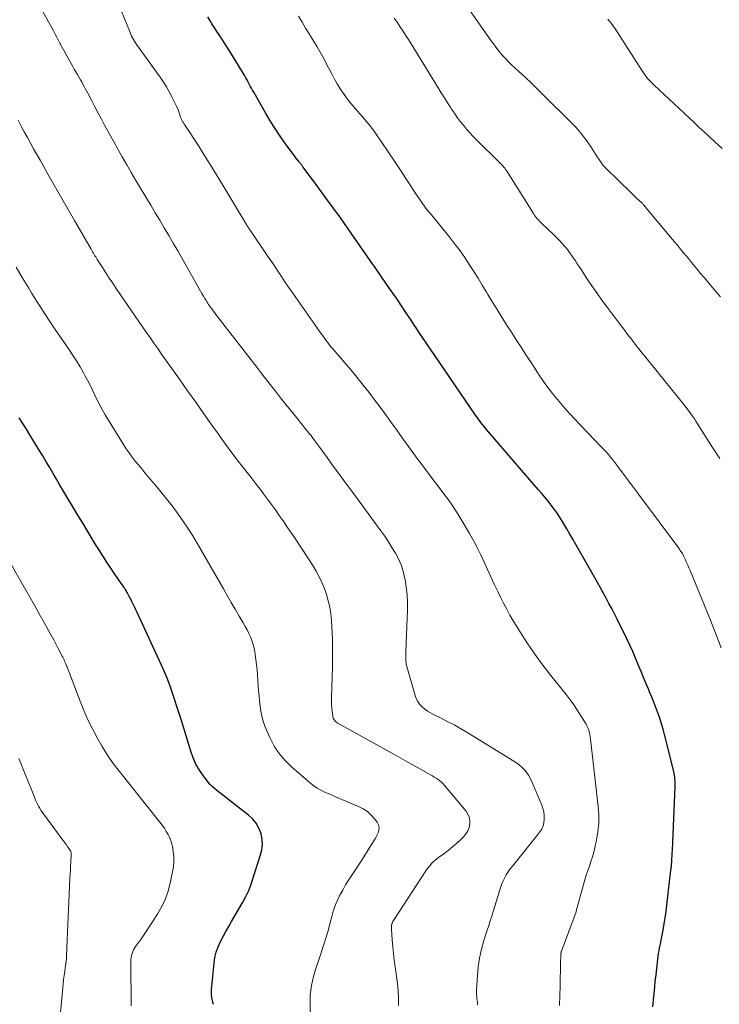
# Model space of a CAD drawing. Units: feet. Extents: x 1945000 to 1950007, y 520000 to 525000.
# Drawn here: x 1946938 to 1947043, y 521077 to 521226 of the extents above; entities that cross this region are included whole.
import ezdxf

# ---------------------------------------------------------------- set-up
doc = ezdxf.new("R2010")
doc.units = ezdxf.units.FT
doc.header["$LTSCALE"] = 100
doc.header["$MEASUREMENT"] = 0
doc.layers.add('CONTOUR INDEX', color=32, linetype='Continuous', lineweight=25)
doc.layers.add('CONTOUR INTERMEDIATE', color=40, linetype='Continuous', lineweight=15)

msp = doc.modelspace()

# ---------------------------------------------------------------- linework, layer by layer
at = {"layer": 'CONTOUR INDEX', "flags": 128}
for points, elevation in [([(1947033, 521076.83), (1947033.09, 521077.87), (1947033.17, 521078.82), (1947033.26, 521079.76), (1947033.35, 521080.7), (1947033.46, 521081.65), (1947033.73, 521083.98), (1947033.78, 521084.4), (1947033.84, 521084.83), (1947033.92, 521085.25), (1947034, 521085.67), (1947034.08, 521086.09), (1947034.17, 521086.51), (1947034.25, 521086.93), (1947034.34, 521087.35), (1947034.53, 521088.37), (1947034.7, 521089.3), (1947034.86, 521090.23), (1947034.99, 521091.17), (1947035.1, 521092.11), (1947035.69, 521097.41), (1947035.69, 521097.43), (1947035.7, 521097.44), (1947035.7, 521097.46), (1947035.7, 521097.48), (1947035.71, 521097.54), (1947035.72, 521097.55), (1947035.72, 521097.57), (1947035.72, 521097.58), (1947035.72, 521097.6), (1947035.75, 521097.75), (1947035.76, 521097.84), (1947035.78, 521097.92), (1947035.79, 521098.01), (1947035.79, 521098.11), (1947035.84, 521098.75), (1947035.86, 521099.17), (1947035.89, 521099.58), (1947035.91, 521100), (1947035.93, 521100.41), (1947036.34, 521109.95), (1947036.35, 521110.24), (1947036.35, 521110.54), (1947036.34, 521110.83), (1947036.32, 521111.12), (1947036.29, 521111.41), (1947036.25, 521111.69), (1947036.2, 521111.98), (1947036.14, 521112.26), (1947034.76, 521117.82), (1947034.54, 521118.65), (1947034.3, 521119.47), (1947034.03, 521120.28), (1947033.75, 521121.09), (1947033.44, 521121.89), (1947033.13, 521122.69), (1947032.81, 521123.49), (1947032.48, 521124.28), (1947032.36, 521124.55), (1947031.98, 521125.48), (1947031.59, 521126.41), (1947031.21, 521127.33), (1947030.83, 521128.26), (1947030.78, 521128.37), (1947030.37, 521129.34), (1947029.95, 521130.32), (1947029.51, 521131.28), (1947029.05, 521132.23), (1947027.6, 521135.2), (1947027.2, 521136), (1947026.79, 521136.8), (1947026.37, 521137.59), (1947025.94, 521138.38), (1947025.51, 521139.17), (1947025.07, 521139.95), (1947024.63, 521140.73), (1947024.19, 521141.52), (1947021.39, 521146.46), (1947020.94, 521147.25), (1947020.49, 521148.03), (1947020.03, 521148.82), (1947019.56, 521149.59), (1947019.43, 521149.82), (1947019.01, 521150.48), (1947018.59, 521151.12), (1947018.14, 521151.76), (1947017.68, 521152.38), (1947017.2, 521152.98), (1947016.71, 521153.59), (1947016.21, 521154.18), (1947015.71, 521154.77), (1947007.93, 521163.79), (1947007.71, 521164.05), (1947007.5, 521164.31), (1947007.28, 521164.58), (1947007.07, 521164.85), (1947006.87, 521165.12), (1947006.66, 521165.4), (1947006.46, 521165.68), (1947006.27, 521165.96), (1947000.01, 521175.08), (1946999.57, 521175.72), (1946999.13, 521176.37), (1946998.7, 521177.01), (1946998.27, 521177.65), (1946997.83, 521178.3), (1946997.4, 521178.95), (1946996.97, 521179.59), (1946996.55, 521180.24), (1946995.87, 521181.26), (1946995.11, 521182.41), (1946994.33, 521183.56), (1946993.55, 521184.7), (1946992.76, 521185.84), (1946991.34, 521187.87), (1946991.23, 521188.03), (1946991.13, 521188.18), (1946991.02, 521188.34), (1946990.91, 521188.49), (1946990.8, 521188.65), (1946990.69, 521188.8), (1946990.58, 521188.96), (1946990.48, 521189.11), (1946987.08, 521194), (1946985.95, 521195.6), (1946984.82, 521197.19), (1946983.66, 521198.76), (1946982.5, 521200.33), (1946980.26, 521203.31), (1946980.21, 521203.38), (1946980.15, 521203.45), (1946980.1, 521203.52), (1946980.05, 521203.59), (1946980, 521203.66), (1946979.95, 521203.73), (1946979.9, 521203.8), (1946979.85, 521203.87), (1946979.78, 521203.95), (1946979.72, 521204.02), (1946979.67, 521204.09), (1946979.61, 521204.16), (1946979.5, 521204.29), (1946979.38, 521204.43), (1946979.27, 521204.57), (1946979.16, 521204.71), (1946979.06, 521204.85), (1946977.62, 521206.81), (1946976.82, 521207.95), (1946976.04, 521209.11), (1946975.3, 521210.29), (1946974.59, 521211.49), (1946972.82, 521214.59), (1946972.65, 521214.89), (1946972.48, 521215.2), (1946972.31, 521215.51), (1946972.15, 521215.82), (1946971.99, 521216.13), (1946971.82, 521216.44), (1946971.65, 521216.75), (1946971.47, 521217.05), (1946969.74, 521219.93), (1946969.34, 521220.58), (1946968.94, 521221.21), (1946968.53, 521221.85), (1946968.12, 521222.47), (1946967.7, 521223.1), (1946967.28, 521223.73), (1946966.88, 521224.37), (1946966.47, 521225), (1946966.34, 521225.22), (1946965.88, 521225.97)], 960), ([(1946966.76, 521077.17), (1946966.65, 521077.53), (1946966.56, 521077.9), (1946966.49, 521078.27), (1946966.45, 521078.64), (1946966.45, 521079.02), (1946966.47, 521079.39), (1946966.85, 521083.39), (1946966.98, 521084.24), (1946967.18, 521085.06), (1946967.46, 521085.87), (1946967.81, 521086.65), (1946968.21, 521087.41), (1946968.62, 521088.17), (1946969.05, 521088.93), (1946969.48, 521089.68), (1946971.17, 521092.57), (1946971.65, 521093.45), (1946972.08, 521094.35), (1946972.44, 521095.28), (1946972.75, 521096.23), (1946972.86, 521096.59), (1946973.09, 521097.37), (1946973.33, 521098.15), (1946973.59, 521098.92), (1946973.85, 521099.7), (1946974.05, 521100.47), (1946974.14, 521101.25), (1946974.09, 521102.03), (1946973.95, 521102.81), (1946973.92, 521102.93), (1946973.61, 521103.73), (1946973.21, 521104.46), (1946972.68, 521105.11), (1946972.05, 521105.69), (1946967.24, 521109.41), (1946966.9, 521109.7), (1946966.57, 521110), (1946966.27, 521110.32), (1946965.98, 521110.66), (1946965.23, 521111.63), (1946964.64, 521112.49), (1946964.11, 521113.38), (1946963.68, 521114.33), (1946963.32, 521115.32), (1946961.92, 521119.93), (1946961.59, 521121), (1946961.25, 521122.08), (1946960.9, 521123.15), (1946960.55, 521124.21), (1946960.17, 521125.27), (1946959.77, 521126.32), (1946959.34, 521127.36), (1946958.88, 521128.39), (1946955.23, 521136.23), (1946955.04, 521136.64), (1946954.84, 521137.06), (1946954.64, 521137.48), (1946954.43, 521137.9), (1946954.23, 521138.32), (1946954.12, 521138.52), (1946954.02, 521138.73), (1946953.91, 521138.93), (1946953.81, 521139.13), (1946953.74, 521139.24), (1946953.66, 521139.38), (1946953.58, 521139.52), (1946953.49, 521139.66), (1946953.41, 521139.79), (1946953.28, 521139.98), (1946953.13, 521140.21), (1946952.97, 521140.44), (1946952.81, 521140.67), (1946952.66, 521140.9), (1946951.48, 521142.59), (1946951.17, 521143.05), (1946950.86, 521143.51), (1946950.56, 521143.97), (1946950.26, 521144.44), (1946949.96, 521144.91), (1946949.67, 521145.39), (1946949.38, 521145.86), (1946949.09, 521146.33), (1946948.33, 521147.59), (1946947.67, 521148.69), (1946947, 521149.79), (1946946.33, 521150.9), (1946945.67, 521152), (1946944.67, 521153.64), (1946944.15, 521154.52), (1946943.62, 521155.4), (1946943.1, 521156.28), (1946942.58, 521157.16), (1946942.07, 521158.05), (1946941.54, 521158.93), (1946941.02, 521159.81), (1946940.49, 521160.68), (1946939.08, 521162.98), (1946938.55, 521163.83), (1946938.01, 521164.68), (1946937.46, 521165.53)], 940)]:
    msp.add_lwpolyline(points, dxfattribs=dict(at, elevation=elevation))
at = {"layer": 'CONTOUR INTERMEDIATE', "flags": 128}
for points, elevation in [([(1947006.55, 521077.1), (1947006.56, 521077.23), (1947006.55, 521077.35), (1947006.55, 521077.47), (1947006.53, 521077.6), (1947006.47, 521078.04), (1947006.44, 521078.39), (1947006.42, 521078.74), (1947006.41, 521079.09), (1947006.42, 521079.43), (1947006.53, 521081.47), (1947006.65, 521082.83), (1947006.84, 521084.17), (1947007.14, 521085.49), (1947007.51, 521086.81), (1947008.01, 521088.35), (1947008.24, 521089.06), (1947008.47, 521089.77), (1947008.7, 521090.49), (1947008.93, 521091.2), (1947008.97, 521091.34), (1947009.17, 521091.98), (1947009.37, 521092.63), (1947009.57, 521093.29), (1947009.76, 521093.94), (1947009.83, 521094.2), (1947010, 521094.72), (1947010.18, 521095.22), (1947010.39, 521095.72), (1947010.63, 521096.21), (1947010.89, 521096.68), (1947011.18, 521097.14), (1947011.48, 521097.59), (1947011.81, 521098.02), (1947015.66, 521102.78), (1947015.82, 521102.97), (1947015.97, 521103.17), (1947016.11, 521103.38), (1947016.25, 521103.59), (1947016.36, 521103.81), (1947016.46, 521104.03), (1947016.52, 521104.27), (1947016.55, 521104.51), (1947016.6, 521105.1), (1947016.6, 521105.64), (1947016.55, 521106.17), (1947016.42, 521106.69), (1947016.25, 521107.2), (1947014.64, 521110.98), (1947014.22, 521111.74), (1947013.73, 521112.43), (1947013.12, 521113.02), (1947012.43, 521113.55), (1947005.12, 521118.07), (1947004.13, 521118.66), (1947003.12, 521119.24), (1947002.1, 521119.77), (1947001.06, 521120.29), (1946999.92, 521120.84), (1946999.46, 521121.09), (1946999.02, 521121.36), (1946998.6, 521121.67), (1946998.2, 521122), (1946997.85, 521122.38), (1946997.55, 521122.79), (1946997.32, 521123.24), (1946997.14, 521123.72), (1946995.89, 521128.08), (1946995.85, 521128.23), (1946995.82, 521128.38), (1946995.8, 521128.53), (1946995.78, 521128.68), (1946995.77, 521128.83), (1946995.77, 521128.98), (1946995.76, 521129.13), (1946995.76, 521129.28), (1946995.76, 521129.88), (1946995.76, 521130.33), (1946995.77, 521130.77), (1946995.78, 521131.22), (1946995.8, 521131.67), (1946995.99, 521136.57), (1946996, 521137.72), (1946995.95, 521138.88), (1946995.82, 521140.02), (1946995.64, 521141.17), (1946995.57, 521141.48), (1946995.33, 521142.44), (1946995.03, 521143.38), (1946994.63, 521144.29), (1946994.18, 521145.17), (1946993.66, 521146.03), (1946993.12, 521146.87), (1946992.56, 521147.7), (1946991.98, 521148.52), (1946987.59, 521154.49), (1946986.66, 521155.75), (1946985.73, 521157.01), (1946984.81, 521158.28), (1946983.89, 521159.55), (1946982.63, 521161.29), (1946982.34, 521161.69), (1946982.05, 521162.08), (1946981.75, 521162.47), (1946981.46, 521162.86), (1946981.15, 521163.25), (1946980.85, 521163.63), (1946980.55, 521164.01), (1946980.24, 521164.39), (1946979.26, 521165.6), (1946978.46, 521166.58), (1946977.67, 521167.57), (1946976.88, 521168.55), (1946976.1, 521169.55), (1946975.84, 521169.87), (1946974.93, 521171.03), (1946974.02, 521172.19), (1946973.12, 521173.36), (1946972.22, 521174.52), (1946967.13, 521181.11), (1946966.91, 521181.4), (1946966.7, 521181.68), (1946966.49, 521181.96), (1946966.28, 521182.25), (1946966.15, 521182.44), (1946966.01, 521182.64), (1946965.88, 521182.84), (1946965.75, 521183.04), (1946965.63, 521183.24), (1946965.45, 521183.54), (1946965.23, 521183.89), (1946965.02, 521184.25), (1946964.82, 521184.61), (1946964.61, 521184.97), (1946962.02, 521189.53), (1946961.36, 521190.69), (1946960.69, 521191.85), (1946960.02, 521193), (1946959.34, 521194.15), (1946958.66, 521195.3), (1946957.98, 521196.45), (1946957.29, 521197.59), (1946956.6, 521198.73), (1946956.45, 521198.99), (1946955.75, 521200.15), (1946955.05, 521201.32), (1946954.36, 521202.49), (1946953.68, 521203.66), (1946953, 521204.84), (1946952.33, 521206.02), (1946951.67, 521207.21), (1946951.02, 521208.4), (1946950.35, 521209.63), (1946949.86, 521210.54), (1946949.37, 521211.46), (1946948.88, 521212.38), (1946948.4, 521213.3), (1946947.8, 521214.47), (1946947.62, 521214.81), (1946947.44, 521215.15), (1946947.26, 521215.48), (1946947.07, 521215.82), (1946946.89, 521216.15), (1946946.7, 521216.48), (1946946.51, 521216.81), (1946946.31, 521217.14), (1946946.24, 521217.26), (1946946.01, 521217.66), (1946945.78, 521218.05), (1946945.56, 521218.45), (1946945.34, 521218.84), (1946943.72, 521221.8), (1946943.71, 521221.81), (1946943.7, 521221.83), (1946943.69, 521221.85), (1946943.69, 521221.86), (1946943.65, 521221.93), (1946943.64, 521221.95), (1946943.64, 521221.97), (1946943.63, 521221.98), (1946943.62, 521222), (1946943.13, 521222.9), (1946942.88, 521223.36), (1946942.63, 521223.83), (1946942.37, 521224.29), (1946942.12, 521224.75), (1946939.48, 521229.57)], 952), ([(1947018.92, 521077.04), (1947018.97, 521078.5), (1947019, 521079.95), (1947019.07, 521083.49), (1947019.08, 521083.67), (1947019.08, 521083.86), (1947019.09, 521084.05), (1947019.09, 521084.23), (1947019.1, 521084.48), (1947019.11, 521084.54), (1947019.11, 521084.61), (1947019.11, 521084.67), (1947019.12, 521084.74), (1947019.12, 521084.8), (1947019.13, 521084.86), (1947019.14, 521084.92), (1947019.15, 521084.99), (1947019.17, 521085.05), (1947019.18, 521085.1), (1947019.2, 521085.16), (1947019.22, 521085.22), (1947021.41, 521091.14), (1947021.43, 521091.23), (1947021.46, 521091.36), (1947021.46, 521091.39), (1947021.47, 521091.41), (1947021.47, 521091.43), (1947021.48, 521091.45), (1947022.51, 521095.25), (1947022.72, 521095.95), (1947022.93, 521096.65), (1947023.17, 521097.34), (1947023.42, 521098.03), (1947023.66, 521098.71), (1947023.89, 521099.41), (1947024.08, 521100.11), (1947024.25, 521100.82), (1947024.49, 521101.92), (1947024.7, 521103.18), (1947024.83, 521104.46), (1947024.83, 521105.73), (1947024.74, 521107.01), (1947023.52, 521117.57), (1947023.48, 521117.8), (1947023.44, 521118.04), (1947023.38, 521118.28), (1947023.31, 521118.51), (1947023.23, 521118.74), (1947023.13, 521118.96), (1947023.02, 521119.17), (1947022.91, 521119.39), (1947022.15, 521120.65), (1947021.63, 521121.48), (1947021.08, 521122.29), (1947020.51, 521123.08), (1947019.91, 521123.86), (1947017.54, 521126.8), (1947016.74, 521127.84), (1947015.95, 521128.88), (1947015.18, 521129.95), (1947014.44, 521131.03), (1947014.11, 521131.53), (1947013.55, 521132.38), (1947013.01, 521133.23), (1947012.47, 521134.09), (1947011.95, 521134.96), (1947011.45, 521135.84), (1947010.96, 521136.72), (1947010.49, 521137.62), (1947010.03, 521138.53), (1947009.6, 521139.4), (1947009.07, 521140.49), (1947008.55, 521141.59), (1947008.05, 521142.7), (1947007.55, 521143.81), (1947007.04, 521144.92), (1947006.51, 521146.01), (1947005.94, 521147.08), (1947005.34, 521148.13), (1947004.09, 521150.25), (1947003.48, 521151.24), (1947002.85, 521152.22), (1947002.18, 521153.17), (1947001.49, 521154.11), (1947001.38, 521154.26), (1947000.73, 521155.11), (1947000.07, 521155.97), (1946999.42, 521156.83), (1946998.77, 521157.69), (1946998.55, 521157.98), (1946998.01, 521158.7), (1946997.47, 521159.41), (1946996.94, 521160.14), (1946996.41, 521160.86), (1946995.89, 521161.59), (1946995.37, 521162.31), (1946994.85, 521163.04), (1946994.33, 521163.77), (1946993.85, 521164.44), (1946993.09, 521165.5), (1946992.32, 521166.55), (1946991.54, 521167.6), (1946990.75, 521168.64), (1946990.22, 521169.34), (1946989.33, 521170.48), (1946988.43, 521171.62), (1946987.5, 521172.73), (1946986.56, 521173.84), (1946984.73, 521175.94), (1946984.7, 521175.98), (1946984.66, 521176.03), (1946984.62, 521176.07), (1946984.58, 521176.11), (1946984.54, 521176.16), (1946984.51, 521176.2), (1946984.47, 521176.24), (1946984.44, 521176.28), (1946984.41, 521176.32), (1946984.37, 521176.36), (1946984.34, 521176.4), (1946984.31, 521176.44), (1946983.93, 521176.95), (1946983.71, 521177.25), (1946983.49, 521177.54), (1946983.27, 521177.84), (1946983.06, 521178.14), (1946979.15, 521183.68), (1946978.6, 521184.46), (1946978.06, 521185.25), (1946977.53, 521186.04), (1946976.99, 521186.84), (1946976.46, 521187.63), (1946975.93, 521188.43), (1946975.4, 521189.22), (1946974.86, 521190.01), (1946972.18, 521193.95), (1946972.13, 521194.02), (1946972.08, 521194.1), (1946972.03, 521194.18), (1946971.98, 521194.25), (1946971.93, 521194.33), (1946971.88, 521194.41), (1946971.83, 521194.49), (1946971.78, 521194.57), (1946968.16, 521200.61), (1946967.22, 521202.16), (1946966.27, 521203.7), (1946965.31, 521205.23), (1946964.33, 521206.75), (1946962.49, 521209.6), (1946962.42, 521209.7), (1946962.36, 521209.79), (1946962.3, 521209.89), (1946962.23, 521209.99), (1946962.17, 521210.08), (1946962.11, 521210.18), (1946962.05, 521210.28), (1946962, 521210.38), (1946961.94, 521210.51), (1946961.89, 521210.62), (1946961.84, 521210.73), (1946961.8, 521210.85), (1946961.57, 521211.5), (1946961.41, 521211.93), (1946961.23, 521212.37), (1946961.04, 521212.79), (1946960.84, 521213.21), (1946960.49, 521213.91), (1946960.08, 521214.67), (1946959.66, 521215.41), (1946959.2, 521216.13), (1946958.71, 521216.84), (1946955.32, 521221.56), (1946955.15, 521221.79), (1946954.99, 521222.04), (1946954.84, 521222.28), (1946954.69, 521222.53), (1946954.55, 521222.79), (1946954.42, 521223.05), (1946954.3, 521223.31), (1946954.19, 521223.58), (1946952.41, 521228)], 956), ([(1947043.2, 521183.75), (1947042.43, 521184.63), (1947041.67, 521185.52), (1947041.26, 521186.01), (1947040.71, 521186.66), (1947040.16, 521187.31), (1947039.62, 521187.97), (1947039.08, 521188.63), (1947038.68, 521189.12), (1947038.34, 521189.53), (1947038, 521189.94), (1947037.66, 521190.35), (1947037.32, 521190.76), (1947036.98, 521191.17), (1947036.64, 521191.58), (1947036.3, 521191.99), (1947035.96, 521192.39), (1947031.57, 521197.65), (1947031.55, 521197.67), (1947031.54, 521197.68), (1947031.52, 521197.7), (1947031.5, 521197.72), (1947031.44, 521197.79), (1947031.42, 521197.81), (1947031.4, 521197.83), (1947031.38, 521197.85), (1947031.37, 521197.86), (1947030.85, 521198.34), (1947030.58, 521198.6), (1947030.3, 521198.86), (1947030.03, 521199.12), (1947029.76, 521199.38), (1947025.87, 521203.19), (1947025.68, 521203.38), (1947025.51, 521203.58), (1947025.34, 521203.78), (1947025.19, 521204), (1947025.04, 521204.22), (1947024.89, 521204.44), (1947024.74, 521204.66), (1947024.6, 521204.88), (1947023.56, 521206.46), (1947022.87, 521207.45), (1947022.14, 521208.41), (1947021.35, 521209.31), (1947020.52, 521210.19), (1947016.61, 521214.07), (1947015.66, 521215.01), (1947014.7, 521215.94), (1947013.73, 521216.85), (1947012.75, 521217.77), (1947011.64, 521218.78), (1947011.22, 521219.19), (1947010.81, 521219.6), (1947010.42, 521220.03), (1947010.03, 521220.47), (1947009.67, 521220.93), (1947009.31, 521221.39), (1947008.96, 521221.86), (1947008.62, 521222.33), (1947005.3, 521227.07)], 972), ([(1947043.26, 521130.9), (1947042.88, 521131.95), (1947042.49, 521132.99), (1947042.08, 521134.03), (1947041.67, 521135.06), (1947038.6, 521142.53), (1947038.43, 521142.93), (1947038.26, 521143.33), (1947038.08, 521143.73), (1947037.9, 521144.13), (1947037.7, 521144.57), (1947037.62, 521144.75), (1947037.53, 521144.92), (1947037.43, 521145.09), (1947037.33, 521145.25), (1947037.22, 521145.42), (1947037.12, 521145.58), (1947037, 521145.74), (1947036.89, 521145.89), (1947027.88, 521158.02), (1947027.57, 521158.43), (1947027.26, 521158.83), (1947026.94, 521159.23), (1947026.61, 521159.63), (1947026.28, 521160.02), (1947025.94, 521160.4), (1947025.59, 521160.78), (1947025.24, 521161.15), (1947022.02, 521164.48), (1947021.2, 521165.34), (1947020.4, 521166.22), (1947019.61, 521167.11), (1947018.84, 521168.01), (1947018.35, 521168.6), (1947017.84, 521169.23), (1947017.35, 521169.86), (1947016.87, 521170.51), (1947016.41, 521171.17), (1947015.96, 521171.84), (1947015.52, 521172.51), (1947015.07, 521173.18), (1947014.63, 521173.86), (1947013.86, 521175.04), (1947013.12, 521176.17), (1947012.39, 521177.3), (1947011.66, 521178.43), (1947010.94, 521179.57), (1947010.22, 521180.7), (1947009.51, 521181.85), (1947008.8, 521182.99), (1947008.11, 521184.14), (1947007.92, 521184.45), (1947007.28, 521185.51), (1947006.63, 521186.56), (1947005.98, 521187.61), (1947005.31, 521188.65), (1947004.63, 521189.68), (1947003.92, 521190.69), (1947003.18, 521191.68), (1947002.42, 521192.65), (1946999.35, 521196.45), (1946999.24, 521196.58), (1946999.14, 521196.7), (1946999.04, 521196.83), (1946998.93, 521196.95), (1946998.83, 521197.08), (1946998.73, 521197.2), (1946998.63, 521197.33), (1946998.54, 521197.45), (1946998.45, 521197.58), (1946998.36, 521197.7), (1946998.27, 521197.83), (1946998.18, 521197.96), (1946997.96, 521198.28), (1946997.76, 521198.57), (1946997.56, 521198.86), (1946997.36, 521199.16), (1946997.17, 521199.45), (1946996.35, 521200.69), (1946995.75, 521201.61), (1946995.14, 521202.53), (1946994.54, 521203.44), (1946993.93, 521204.35), (1946991.29, 521208.29), (1946991.09, 521208.58), (1946990.88, 521208.87), (1946990.66, 521209.15), (1946990.44, 521209.43), (1946990.21, 521209.71), (1946989.99, 521209.98), (1946989.76, 521210.25), (1946989.52, 521210.53), (1946987.52, 521212.87), (1946986.97, 521213.55), (1946986.44, 521214.25), (1946985.95, 521214.97), (1946985.49, 521215.71), (1946985.41, 521215.86), (1946985.01, 521216.55), (1946984.63, 521217.24), (1946984.27, 521217.94), (1946983.91, 521218.64), (1946983.55, 521219.35), (1946983.18, 521220.05), (1946982.79, 521220.73), (1946982.39, 521221.41), (1946981.73, 521222.48), (1946981.19, 521223.37), (1946980.65, 521224.26), (1946980.12, 521225.16), (1946979.59, 521226.05)], 964), ([(1947043.06, 521159.42), (1947042.47, 521160.32), (1947041.89, 521161.23), (1947039.72, 521164.66), (1947039.48, 521165.04), (1947039.24, 521165.41), (1947038.98, 521165.78), (1947038.73, 521166.14), (1947038.46, 521166.5), (1947038.2, 521166.86), (1947037.92, 521167.21), (1947037.64, 521167.56), (1947031.72, 521174.87), (1947031.45, 521175.2), (1947031.18, 521175.54), (1947030.91, 521175.88), (1947030.64, 521176.23), (1947030.38, 521176.57), (1947030.11, 521176.91), (1947029.85, 521177.26), (1947029.59, 521177.6), (1947029.43, 521177.82), (1947029.08, 521178.27), (1947028.74, 521178.72), (1947028.4, 521179.17), (1947028.06, 521179.62), (1947026.09, 521182.23), (1947025.31, 521183.29), (1947024.53, 521184.36), (1947023.78, 521185.45), (1947023.05, 521186.54), (1947022.16, 521187.88), (1947021.88, 521188.32), (1947021.59, 521188.75), (1947021.3, 521189.18), (1947021.02, 521189.62), (1947020.72, 521190.05), (1947020.42, 521190.47), (1947020.1, 521190.88), (1947019.76, 521191.28), (1947019.68, 521191.39), (1947019.29, 521191.83), (1947018.89, 521192.26), (1947018.47, 521192.69), (1947018.05, 521193.1), (1947016.26, 521194.81), (1947016.08, 521194.99), (1947015.9, 521195.17), (1947015.73, 521195.35), (1947015.57, 521195.54), (1947015.41, 521195.74), (1947015.25, 521195.93), (1947015.11, 521196.14), (1947014.97, 521196.35), (1947010.9, 521202.79), (1947010.78, 521202.96), (1947010.66, 521203.13), (1947010.53, 521203.3), (1947010.4, 521203.46), (1947010.26, 521203.62), (1947010.12, 521203.78), (1947009.97, 521203.93), (1947009.82, 521204.08), (1947006.45, 521207.37), (1947005.92, 521207.91), (1947005.4, 521208.46), (1947004.9, 521209.03), (1947004.42, 521209.61), (1947003.96, 521210.2), (1947003.5, 521210.8), (1947003.07, 521211.42), (1947002.65, 521212.05), (1947002.51, 521212.26), (1947002.03, 521213.01), (1947001.56, 521213.75), (1947001.09, 521214.5), (1947000.63, 521215.25), (1946996.96, 521221.24), (1946996.55, 521221.9), (1946996.14, 521222.55), (1946995.72, 521223.2), (1946995.29, 521223.85), (1946994.86, 521224.49), (1946994.42, 521225.13), (1946993.98, 521225.77)], 968), ([(1947043.41, 521206.12), (1947042.3, 521207.15), (1947041.52, 521207.86), (1947040.75, 521208.58), (1947039.98, 521209.29), (1947039.21, 521210.01), (1947033.16, 521215.65), (1947032.91, 521215.89), (1947032.66, 521216.15), (1947032.42, 521216.41), (1947032.19, 521216.67), (1947031.97, 521216.95), (1947031.75, 521217.23), (1947031.55, 521217.51), (1947031.35, 521217.81), (1947027.59, 521223.71), (1947027.42, 521223.97), (1947027.25, 521224.23), (1947027.07, 521224.49), (1947026.89, 521224.74), (1947026.81, 521224.86), (1947026.66, 521225.05), (1947026.51, 521225.24), (1947026.35, 521225.42), (1947026.18, 521225.59)], 976), ([(1946994.65, 521077.04), (1946994.65, 521078.14), (1946994.59, 521079.24), (1946994.47, 521080.34), (1946994.14, 521082.82), (1946994.01, 521083.84), (1946993.89, 521084.86), (1946993.79, 521085.88), (1946993.7, 521086.9), (1946993.57, 521088.57), (1946993.57, 521088.76), (1946993.58, 521088.95), (1946993.61, 521089.13), (1946993.66, 521089.31), (1946993.73, 521089.49), (1946993.81, 521089.66), (1946993.9, 521089.83), (1946993.99, 521089.99), (1946998.77, 521097.29), (1946998.97, 521097.58), (1946999.18, 521097.86), (1946999.4, 521098.13), (1946999.63, 521098.39), (1946999.88, 521098.64), (1947000.13, 521098.88), (1947000.4, 521099.11), (1947000.68, 521099.32), (1947001.47, 521099.88), (1947002.14, 521100.39), (1947002.79, 521100.91), (1947003.42, 521101.46), (1947004.02, 521102.04), (1947004.48, 521102.49), (1947004.82, 521102.91), (1947005.1, 521103.35), (1947005.28, 521103.84), (1947005.41, 521104.36), (1947005.41, 521104.89), (1947005.32, 521105.39), (1947005.12, 521105.86), (1947004.84, 521106.3), (1947001.59, 521110.17), (1947001.36, 521110.42), (1947001.13, 521110.65), (1947000.87, 521110.87), (1947000.6, 521111.07), (1947000.32, 521111.25), (1947000.03, 521111.43), (1946999.75, 521111.61), (1946999.46, 521111.78), (1946997.15, 521113.07), (1946995.71, 521113.88), (1946994.27, 521114.69), (1946992.82, 521115.49), (1946991.37, 521116.3), (1946985.51, 521119.55), (1946985.36, 521119.64), (1946985.22, 521119.75), (1946985.1, 521119.87), (1946984.99, 521120.01), (1946984.89, 521120.16), (1946984.82, 521120.31), (1946984.76, 521120.48), (1946984.73, 521120.65), (1946984.65, 521121.32), (1946984.6, 521121.83), (1946984.57, 521122.34), (1946984.56, 521122.86), (1946984.57, 521123.37), (1946984.67, 521126.51), (1946984.71, 521127.93), (1946984.72, 521129.35), (1946984.72, 521130.77), (1946984.69, 521132.2), (1946984.67, 521133.05), (1946984.62, 521134.04), (1946984.54, 521135.03), (1946984.42, 521136.02), (1946984.27, 521137), (1946984.27, 521137.03), (1946984.06, 521137.98), (1946983.81, 521138.92), (1946983.48, 521139.84), (1946983.11, 521140.74), (1946982.68, 521141.61), (1946982.22, 521142.47), (1946981.72, 521143.31), (1946981.2, 521144.14), (1946978.95, 521147.51), (1946978.39, 521148.35), (1946977.83, 521149.19), (1946977.26, 521150.02), (1946976.68, 521150.85), (1946976.1, 521151.68), (1946975.51, 521152.5), (1946974.91, 521153.31), (1946974.3, 521154.11), (1946973.98, 521154.53), (1946973.2, 521155.54), (1946972.42, 521156.54), (1946971.64, 521157.55), (1946970.85, 521158.56), (1946970.69, 521158.76), (1946969.84, 521159.88), (1946968.99, 521161), (1946968.16, 521162.13), (1946967.35, 521163.27), (1946966.53, 521164.44), (1946965.3, 521166.16), (1946964.08, 521167.89), (1946962.86, 521169.62), (1946961.64, 521171.35), (1946958.93, 521175.16), (1946958.36, 521175.99), (1946957.78, 521176.81), (1946957.2, 521177.63), (1946956.63, 521178.46), (1946952.1, 521185.03), (1946951.57, 521185.81), (1946951.04, 521186.6), (1946950.52, 521187.39), (1946950.01, 521188.18), (1946949.24, 521189.4), (1946949.12, 521189.59), (1946949, 521189.78), (1946948.89, 521189.97), (1946948.77, 521190.16), (1946948.66, 521190.35), (1946948.54, 521190.55), (1946948.43, 521190.74), (1946948.32, 521190.93), (1946945.81, 521195.29), (1946944.86, 521196.95), (1946943.91, 521198.6), (1946942.96, 521200.26), (1946942.01, 521201.92), (1946941.09, 521203.54), (1946940.61, 521204.38), (1946940.13, 521205.23), (1946939.65, 521206.09), (1946939.18, 521206.94), (1946938.7, 521207.79), (1946938.23, 521208.65), (1946937.76, 521209.5), (1946937.3, 521210.36)], 948), ([(1946981.49, 521070.94), (1946981.31, 521077.22), (1946981.31, 521077.92), (1946981.35, 521078.63), (1946981.42, 521079.33), (1946981.52, 521080.03), (1946981.66, 521080.72), (1946981.82, 521081.41), (1946982.02, 521082.09), (1946982.24, 521082.76), (1946982.84, 521084.48), (1946983.26, 521085.73), (1946983.65, 521086.99), (1946984.02, 521088.26), (1946984.36, 521089.53), (1946984.58, 521090.4), (1946984.82, 521091.23), (1946985.1, 521092.06), (1946985.44, 521092.86), (1946985.82, 521093.64), (1946986.23, 521094.41), (1946986.67, 521095.17), (1946987.12, 521095.91), (1946987.6, 521096.64), (1946987.62, 521096.67), (1946988.12, 521097.41), (1946988.61, 521098.16), (1946989.1, 521098.91), (1946989.58, 521099.66), (1946990.7, 521101.41), (1946990.94, 521101.81), (1946991.17, 521102.21), (1946991.38, 521102.62), (1946991.59, 521103.03), (1946991.7, 521103.45), (1946991.72, 521103.85), (1946991.61, 521104.24), (1946991.42, 521104.62), (1946991.03, 521105.13), (1946990.52, 521105.71), (1946989.95, 521106.23), (1946989.31, 521106.65), (1946988.63, 521107), (1946985.13, 521108.47), (1946984.76, 521108.63), (1946984.39, 521108.79), (1946984.02, 521108.95), (1946983.66, 521109.11), (1946983.35, 521109.24), (1946982.85, 521109.49), (1946982.36, 521109.77), (1946981.9, 521110.1), (1946981.45, 521110.45), (1946978.51, 521112.99), (1946977.54, 521113.94), (1946976.66, 521114.97), (1946975.92, 521116.1), (1946975.28, 521117.3), (1946974.78, 521118.4), (1946974.49, 521119.11), (1946974.24, 521119.84), (1946974.05, 521120.58), (1946973.9, 521121.34), (1946973.79, 521122.11), (1946973.7, 521122.88), (1946973.62, 521123.65), (1946973.56, 521124.42), (1946973.39, 521126.83), (1946973.32, 521127.6), (1946973.25, 521128.37), (1946973.16, 521129.14), (1946973.05, 521129.91), (1946973, 521130.27), (1946972.89, 521130.85), (1946972.74, 521131.42), (1946972.55, 521131.98), (1946972.33, 521132.53), (1946972.08, 521133.06), (1946971.81, 521133.6), (1946971.53, 521134.12), (1946971.24, 521134.64), (1946970.64, 521135.67), (1946970.04, 521136.7), (1946969.44, 521137.73), (1946968.84, 521138.76), (1946968.25, 521139.8), (1946964.34, 521146.58), (1946963.64, 521147.75), (1946962.91, 521148.91), (1946962.14, 521150.05), (1946961.35, 521151.17), (1946960.53, 521152.27), (1946959.69, 521153.35), (1946958.83, 521154.42), (1946957.95, 521155.47), (1946956.93, 521156.68), (1946956.43, 521157.26), (1946955.94, 521157.85), (1946955.46, 521158.44), (1946954.97, 521159.04), (1946954.5, 521159.64), (1946954.05, 521160.26), (1946953.62, 521160.89), (1946953.21, 521161.54), (1946950.45, 521166), (1946950.03, 521166.72), (1946949.62, 521167.45), (1946949.24, 521168.19), (1946948.87, 521168.95), (1946948.52, 521169.7), (1946948.15, 521170.46), (1946947.76, 521171.2), (1946947.37, 521171.94), (1946947.16, 521172.31), (1946946.64, 521173.22), (1946946.1, 521174.12), (1946945.53, 521175.01), (1946944.94, 521175.88), (1946944.5, 521176.52), (1946943.69, 521177.69), (1946942.89, 521178.87), (1946942.11, 521180.05), (1946941.33, 521181.23), (1946940.71, 521182.18), (1946940.25, 521182.9), (1946939.79, 521183.62), (1946939.34, 521184.35), (1946938.9, 521185.07), (1946937.93, 521186.7), (1946937.01, 521188.25)], 944), ([(1946954.37, 521076.95), (1946954.3, 521083.66), (1946954.32, 521083.96), (1946954.35, 521084.25), (1946954.41, 521084.54), (1946954.49, 521084.83), (1946954.59, 521085.11), (1946954.71, 521085.38), (1946954.86, 521085.64), (1946955.02, 521085.89), (1946955.89, 521087.13), (1946956.49, 521088.01), (1946957.08, 521088.88), (1946957.66, 521089.77), (1946958.24, 521090.66), (1946958.38, 521090.89), (1946958.96, 521091.93), (1946959.47, 521092.99), (1946959.86, 521094.11), (1946960.18, 521095.25), (1946960.6, 521097.15), (1946960.72, 521097.92), (1946960.79, 521098.68), (1946960.77, 521099.45), (1946960.69, 521100.22), (1946960.57, 521100.96), (1946960.49, 521101.36), (1946960.38, 521101.74), (1946960.24, 521102.11), (1946960.07, 521102.48), (1946959.92, 521102.76), (1946959.64, 521103.25), (1946959.35, 521103.73), (1946959.03, 521104.2), (1946958.69, 521104.64), (1946952.57, 521112.27), (1946951.65, 521113.49), (1946950.77, 521114.73), (1946949.96, 521116.02), (1946949.2, 521117.34), (1946948.5, 521118.7), (1946947.84, 521120.07), (1946947.22, 521121.47), (1946946.65, 521122.88), (1946944.64, 521128.11), (1946944.56, 521128.31), (1946944.48, 521128.51), (1946944.4, 521128.7), (1946944.32, 521128.9), (1946944.23, 521129.09), (1946944.14, 521129.28), (1946944.05, 521129.47), (1946943.95, 521129.66), (1946943.41, 521130.69), (1946943.04, 521131.4), (1946942.67, 521132.1), (1946942.29, 521132.8), (1946941.91, 521133.49), (1946941.22, 521134.72), (1946940.49, 521136.03), (1946939.76, 521137.33), (1946939.02, 521138.63), (1946938.28, 521139.93), (1946935.09, 521145.49)], 936), ([(1946943.33, 521072.26), (1946944.03, 521079.67), (1946944.1, 521080.3), (1946944.17, 521080.93), (1946944.25, 521081.55), (1946944.34, 521082.18), (1946944.47, 521083.08), (1946944.5, 521083.26), (1946944.52, 521083.44), (1946944.54, 521083.61), (1946944.56, 521083.79), (1946944.58, 521083.97), (1946944.6, 521084.15), (1946944.61, 521084.33), (1946944.62, 521084.51), (1946945.12, 521096.16), (1946945.15, 521096.78), (1946945.18, 521097.4), (1946945.22, 521098.02), (1946945.25, 521098.64), (1946945.32, 521099.68), (1946945.33, 521099.78), (1946945.32, 521099.87), (1946945.31, 521099.97), (1946945.29, 521100.07), (1946945.26, 521100.16), (1946945.23, 521100.25), (1946945.18, 521100.34), (1946945.13, 521100.42), (1946944.81, 521100.89), (1946944.59, 521101.21), (1946944.37, 521101.52), (1946944.14, 521101.83), (1946943.91, 521102.14), (1946941.13, 521105.89), (1946940.93, 521106.16), (1946940.74, 521106.45), (1946940.57, 521106.74), (1946940.4, 521107.04), (1946940.24, 521107.34), (1946940.09, 521107.65), (1946939.95, 521107.96), (1946939.82, 521108.28), (1946938.03, 521112.74), (1946937.88, 521113.12), (1946937.73, 521113.5), (1946937.57, 521113.87), (1946937.42, 521114.25)], 932)]:
    msp.add_lwpolyline(points, dxfattribs=dict(at, elevation=elevation))

doc.saveas('drawing.dxf')
